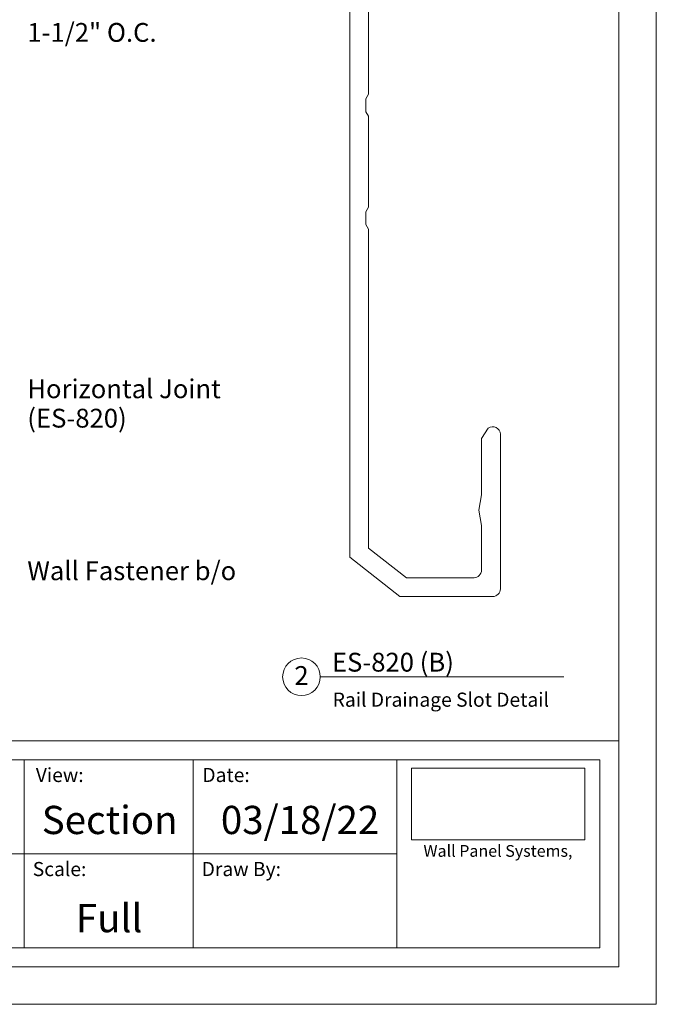
# Model space of a CAD drawing. Units: inches. Extents: x -230 to -32, y 231 to 242.
# Drawn here: x -194 to -189, y 231 to 238 of the extents above; entities that cross this region are included whole.
import ezdxf

# ---------------------------------------------------------------- set-up
doc = ezdxf.new("R2010")
doc.units = ezdxf.units.IN
doc.header["$MEASUREMENT"] = 0
for name, color, linetype, lineweight in [('A-DETL-GENF', 92, 'Continuous', 9), ('G-ANNO-TEXT', 231, 'Continuous', 9), ('G-ANNO-TTLB', 6, 'Continuous', 9), ('G-ANNO-TTLB-MEDM', 33, 'Continuous', 20), ('G-ANNO-TTLB-THIN', 151, 'Continuous', 9)]:
    doc.layers.add(name, color=color, linetype=linetype, lineweight=lineweight)
doc.layers.add('G-ANNO-NPLT', color=191, linetype='Continuous', plot=False)
doc.styles.add('Arial', font='arial.ttf', dxfattribs={"height": 0.09375})
doc.styles.add('Arial_1', font='arial.ttf', dxfattribs={"height": 0.125})
doc.styles.add('Arial_3', font='arial.ttf', dxfattribs={"height": 0.1875})
doc.styles.add('Times New Roman_B', font='timesbd.ttf', dxfattribs={"height": 0.078125})
picture_1 = doc.add_image_def('image1.jpg', size_in_pixel=(1336, 552))

# ---------------------------------------------------------------- blocks, each defined once
blk = doc.blocks.new('A 8_5 x 11 Vertical WPS-ES400 - A 8_5 x 11 Vertical WPS-ES400-503269-Joint Rail _Horiz_ _ Vert__')
at = {"layer": 'G-ANNO-TTLB-MEDM'}
for p, q in [((8.2625, 10.7312), (8.2625, 0.2312)), ((0.2625, 1.7312), (8.2625, 1.7312)), ((8.1375, 1.6062), (0.3875, 1.6062)), ((8.1375, 1.6062), (8.1375, 0.3562)), ((8.1375, 0.3562), (0.3875, 0.3562)), ((8.2625, 0.2312), (0.2625, 0.2312))]:
    blk.add_line(p, q, dxfattribs=at)
at = {"layer": 'G-ANNO-TTLB-THIN'}
for p, q in [((8.5125, -0.0187), (8.5125, 10.9812)), ((4.3114, 1.6062), (4.3114, 0.3562)), ((5.4338, 1.6062), (5.4338, 0.3562)), ((6.7879, 1.6062), (6.7879, 0.3562)), ((0.3875, 0.9812), (6.7879, 0.9812)), ((0.0125, -0.0187), (8.5125, -0.0187))]:
    blk.add_line(p, q, dxfattribs=at)
at = {"layer": 'G-ANNO-TTLB', "char_height": 0.09375, "attachment_point": 1, "style": 'Arial', "bg_fill": 3, "box_fill_scale": 1.25, "bg_fill_color": 256, "bg_fill_true_color": 13158600, "bg_fill_transparency": 0}
for s, insert, width in [('View:', (4.3893, 1.5516), 0.391375), ('Date:', (5.4961, 1.5516), 0.381906), ('Scale:', (4.3689, 0.9266), 0.445031), ('Draw By:', (5.4913, 0.9266), 0.650188)]:
    blk.add_mtext(s, dxfattribs=dict(at, insert=insert, width=width))
at = {"layer": 'G-ANNO-TTLB'}
image = blk.add_image(picture_1, insert=(6.8865, 1.0745), size_in_units=(1.1504, 0.4753), dxfattribs=at)
image.dxf.flags = 7
at = {"layer": 'G-ANNO-TTLB', "insert": (6.9651, 1.0393), "char_height": 0.078125, "width": 1.253031, "attachment_point": 1, "style": 'Times New Roman_B', "bg_fill": 3, "box_fill_scale": 1.25, "bg_fill_color": 256, "bg_fill_true_color": 13158600, "bg_fill_transparency": 0}
blk.add_mtext('Wall Panel Systems, ', dxfattribs=at)
blk = doc.blocks.new('Viewport - View Title-32371-Joint Rail _Horiz_ _ Vert__')
at = {"layer": 'G-ANNO-TTLB'}
for start, end in [(0, 180), (180, 360)]:
    blk.add_arc((-0.125, 0), 0.125, start, end, dxfattribs=at)

msp = doc.modelspace()

# ---------------------------------------------------------------- block references
at = {"layer": 'G-ANNO-TTLB'}
msp.add_blockref('A 8_5 x 11 Vertical WPS-ES400 - A 8_5 x 11 Vertical WPS-ES400-503269-Joint Rail _Horiz_ _ Vert__', (-197.89819, 231.00352), dxfattribs=at)

# ---------------------------------------------------------------- next in the draw order: linework, layer by layer
at = {"layer": 'A-DETL-GENF'}
msp.add_lwpolyline([(-191.42213, 238.32894), (-191.42213, 233.95394), (-191.08916, 233.69379), (-190.47213, 233.69379, 0.4142136), (-190.42213, 233.74379), (-190.42213, 234.77109, 0.629499), (-190.50241, 234.81173), (-190.54713, 234.74338), (-190.54713, 234.36887), (-190.56513, 234.26679), (-190.54713, 234.16471), (-190.54713, 233.86879, -0.4142136), (-190.59713, 233.81879), (-191.04612, 233.81879), (-191.29713, 234.0149), (-191.29713, 236.13366), (-191.31678, 236.16391), (-191.31678, 236.24966), (-191.29713, 236.27991), (-191.29713, 236.88366), (-191.31678, 236.91391), (-191.31678, 236.99966), (-191.29713, 237.02991), (-191.29713, 237.63366)], format="xyb", dxfattribs=at)
at = {"layer": 'G-ANNO-NPLT', "lineweight": 9}
msp.add_line((-191.6186, 233.16032), (-189.99956, 233.16032), dxfattribs=at)

# ---------------------------------------------------------------- next in the draw order: block references
at = {"layer": 'G-ANNO-TTLB'}
msp.add_blockref('Viewport - View Title-32371-Joint Rail _Horiz_ _ Vert__', (-191.6186, 233.16032), dxfattribs=at)

# ---------------------------------------------------------------- next in the draw order: texts
at = {"layer": 'G-ANNO-TEXT', "color": 7, "attachment_point": 1, "bg_fill": 3, "box_fill_scale": 1.25, "bg_fill_color": 256, "bg_fill_true_color": 13158600, "bg_fill_transparency": 0}
for s, insert, char_height, width, style in [('1-1/2" O.C.', (-193.56539, 237.50339), 0.125, 1.0510312, 'Arial_1'), ('Horizontal Joint', (-193.56539, 235.13605), 0.125, 1.4550312, 'Arial_1'), ('(ES-820)', (-193.56539, 234.94074), 0.125, 0.8427187, 'Arial_1'), ('Wall Fastener b/o', (-193.56539, 233.92721), 0.125, 1.6665, 'Arial_1'), ('Rail Drainage Slot Detail', (-191.53608, 233.05529), 0.09375, 1.7359375, 'Arial')]:
    msp.add_mtext(s, dxfattribs=dict(at, insert=insert, char_height=char_height, width=width, style=style))
at = {"layer": 'G-ANNO-TTLB', "attachment_point": 1}
for s, insert, char_height, width, style in [('ES-820 (B)', (-191.54128, 233.3198), 0.125, 1.0447187, 'Arial_1'), ('2', (-191.79054, 233.23124), 0.125, 0.1167813, 'Arial_1'), ('Section', (-193.46925, 232.30312), 0.1875, 1.0605, 'Arial_3'), ('03/18/22', (-192.27922, 232.30312), 0.1875, 1.23725, 'Arial_3'), ('Full', (-193.24268, 231.65099), 0.1875, 0.5113125, 'Arial_3')]:
    msp.add_mtext(s, dxfattribs=dict(at, insert=insert, char_height=char_height, width=width, style=style))

doc.saveas('drawing.dxf')
